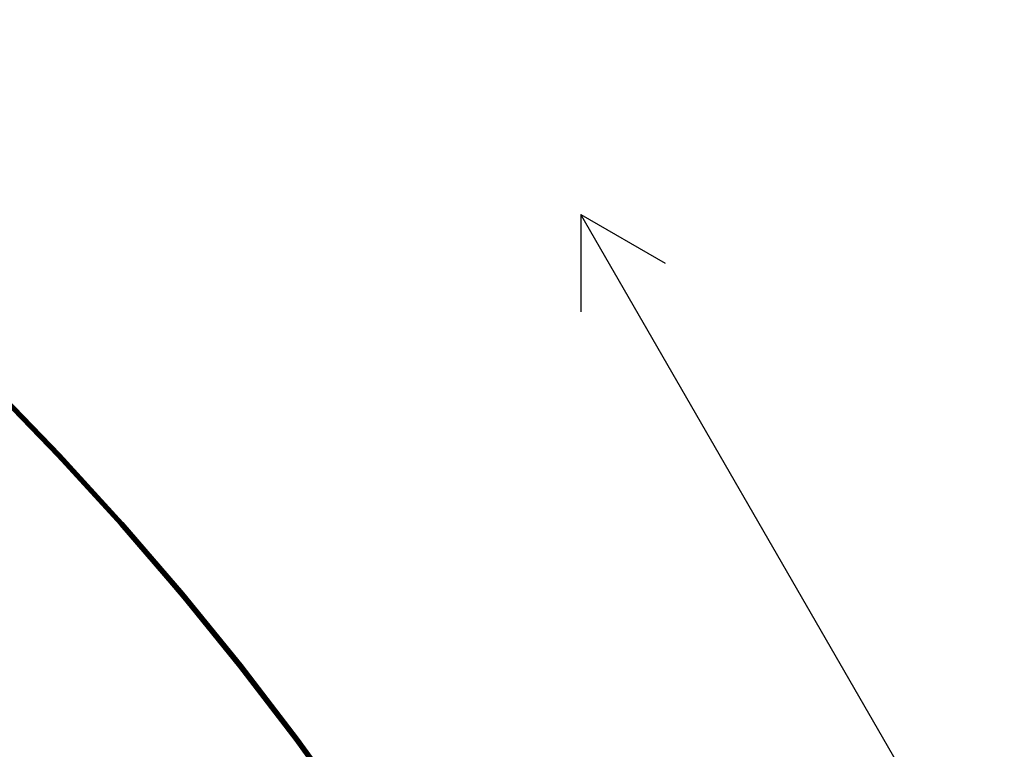
# Model space of a CAD drawing. Units: millimetres. Extents: x 5890 to 53433, y -3417 to 81661.
# Drawn here: x 7486 to 7991, y -2508 to -2133 of the extents above; entities that cross this region are included whole.
import ezdxf

# ---------------------------------------------------------------- set-up
doc = ezdxf.new("R2010")
doc.units = ezdxf.units.MM
doc.header["$LTSCALE"] = 200
for name, color, linetype in [('72_HWAP_CA_D2_1', 1, 'Continuous'), ('72_HWAP_CA_D3_A-FURN-3-WKSF-TOP', 7, 'Continuous'), ('72_HWAP_CA_D3_A-FURN-3-WKSF-TRIM', 7, 'Continuous'), ('72_HWAP_CF_D3_A-FURN-3-WKSF-SUPPORT_FRBA', 7, 'Continuous'), ('72_HWAP_INSERT', 7, 'Continuous')]:
    doc.layers.add(name, color=color, linetype=linetype)

# ---------------------------------------------------------------- blocks, each defined once
blk = doc.blocks.new('72HWAP_CA_D3_WTC1-5151-LHN44-TOP')
for points, invisible_edges in [([(-0.6347679442126264, -1.103450318440991, 0.7000000000000001), (-0.03201426749706116, -1.451450318431398, 0.7000000000000001), (-0.02076426749704297, -1.431964722728253, 0.7000000000000001), (0.001154700517645324, -0.001999999999952706, 0.7000000000000001)], 4), ([(-0.02076426749704297, -1.431964722728253, 0.6736000000000001), (-0.03201426749706116, -1.451450318431398, 0.6736000000000001), (-0.6347679442126264, -1.103450318440991, 0.6736000000000001), (0.001154700517645324, -0.001999999999952706, 0.6736000000000001)], 8), ([(0.001154700517645324, -0.001999999999952706, 0.7000000000000001), (-0.02076426749704297, -1.431964722728253, 0.7000000000000001), (0.006072702482015302, -1.392720111613926, 0.7000000000000001), (0.0340311341526558, -1.354266422223873, 0.7000000000000001)], 9), ([(0.006072702482015302, -1.392720111613926, 0.6736000000000001), (-0.02076426749704297, -1.431964722728253, 0.6736000000000001), (0.001154700517645324, -0.001999999999952706, 0.6736000000000001), (0.0340311341526558, -1.354266422223873, 0.6736000000000001)], 6), ([(1.272999999999911, -0.001999999999952706, 0.6736000000000001), (1.272999999999911, -0.6980000000000928, 0.6736000000000001), (1.250500000000102, -0.6980000000000928, 0.6736000000000001), (0.001154700517645324, -0.001999999999952706, 0.6736000000000001)], 4), ([(0.001154700517645324, -0.001999999999952706, 0.6736000000000001), (1.250500000000102, -0.6980000000000928, 0.6736000000000001), (1.203094624733012, -0.7016191995314784, 0.6736000000000001), (1.15581347175862, -0.7066050049184014, 0.6736000000000001)], 9), ([(0.001154700517645324, -0.001999999999952706, 0.6736000000000001), (1.15581347175862, -0.7066050049184014, 0.6736000000000001), (1.108695896803511, -0.7129533415875358, 0.6736000000000001), (1.06178121593166, -0.7206588256026407, 0.6736000000000001)], 9), ([(0.001154700517645324, -0.001999999999952706, 0.6736000000000001), (1.06178121593166, -0.7206588256026407, 0.6736000000000001), (1.015108415829673, -0.7297151303339433, 0.6736000000000001), (0.9687163523587969, -0.7401146200693347, 0.6736000000000001)], 9), ([(0.001154700517645324, -0.001999999999952706, 0.6736000000000001), (0.9687163523587969, -0.7401146200693347, 0.6736000000000001), (0.9226438269963637, -0.7518487154195554, 0.6736000000000001), (0.8769290528668989, -0.7649076477443941, 0.6736000000000001)], 9), ([(0.001154700517645324, -0.001999999999952706, 0.6736000000000001), (0.8769290528668989, -0.7649076477443941, 0.6736000000000001), (0.8316102803498779, -0.7792804570929093, 0.6736000000000001), (0.7867251408417815, -0.7949551726305799, 0.6736000000000001)], 9), ([(0.001154700517645324, -0.001999999999952706, 0.6736000000000001), (0.7867251408417815, -0.7949551726305799, 0.6736000000000001), (0.7423110279801222, -0.8119188093444336, 0.6736000000000001), (0.6984050514629416, -0.8301571810332007, 0.6736000000000001)], 9), ([(0.001154700517645324, -0.001999999999952706, 0.6736000000000001), (0.6984050514629416, -0.8301571810332007, 0.6736000000000001), (0.6550437465471077, -0.8496551399423424, 0.6736000000000001), (0.6122632105877983, -0.8703963885548092, 0.6736000000000001)], 9), ([(0.001154700517645324, -0.001999999999952706, 0.6736000000000001), (0.6122632105877983, -0.8703963885548092, 0.6736000000000001), (0.5700990562459083, -0.8923636570095823, 0.6736000000000001), (0.5285864865156782, -0.915538696834119, 0.6736000000000001)], 9), ([(0.5700990562459083, -0.8923636570095823, 0.7000000000000001), (0.6122632105877983, -0.8703963885548092, 0.7000000000000001), (0.001154700517645324, -0.001999999999952706, 0.7000000000000001), (0.5285864865156782, -0.915538696834119, 0.7000000000000001)], 6), ([(0.6550437465471077, -0.8496551399423424, 0.7000000000000001), (0.6984050514629416, -0.8301571810332007, 0.7000000000000001), (0.001154700517645324, -0.001999999999952706, 0.7000000000000001), (0.6122632105877983, -0.8703963885548092, 0.7000000000000001)], 6), ([(0.7423110279801222, -0.8119188093444336, 0.7000000000000001), (0.7867251408417815, -0.7949551726305799, 0.7000000000000001), (0.001154700517645324, -0.001999999999952706, 0.7000000000000001), (0.6984050514629416, -0.8301571810332007, 0.7000000000000001)], 6), ([(0.8316102803498779, -0.7792804570929093, 0.7000000000000001), (0.8769290528668989, -0.7649076477443941, 0.7000000000000001), (0.001154700517645324, -0.001999999999952706, 0.7000000000000001), (0.7867251408417815, -0.7949551726305799, 0.7000000000000001)], 6), ([(0.9226438269963637, -0.7518487154195554, 0.7000000000000001), (0.9687163523587969, -0.7401146200693347, 0.7000000000000001), (0.001154700517645324, -0.001999999999952706, 0.7000000000000001), (0.8769290528668989, -0.7649076477443941, 0.7000000000000001)], 6), ([(1.015108415829673, -0.7297151303339433, 0.7000000000000001), (1.06178121593166, -0.7206588256026407, 0.7000000000000001), (0.001154700517645324, -0.001999999999952706, 0.7000000000000001), (0.9687163523587969, -0.7401146200693347, 0.7000000000000001)], 6), ([(1.108695896803511, -0.7129533415875358, 0.7000000000000001), (1.15581347175862, -0.7066050049184014, 0.7000000000000001), (0.001154700517645324, -0.001999999999952706, 0.7000000000000001), (1.06178121593166, -0.7206588256026407, 0.7000000000000001)], 6), ([(1.203094624733012, -0.7016191995314784, 0.7000000000000001), (1.250500000000102, -0.6980000000000928, 0.7000000000000001), (0.001154700517645324, -0.001999999999952706, 0.7000000000000001), (1.15581347175862, -0.7066050049184014, 0.7000000000000001)], 6), ([(1.250500000000102, -0.6980000000000928, 0.7000000000000001), (1.272999999999911, -0.6980000000000928, 0.7000000000000001), (1.272999999999911, -0.001999999999952706, 0.7000000000000001), (0.001154700517645324, -0.001999999999952706, 0.7000000000000001)], 8), ([(0.001154700517645324, -0.001999999999952706, 0.7000000000000001), (0.0340311341526558, -1.354266422223873, 0.7000000000000001), (0.06308771787189471, -1.316635478970738, 0.7000000000000001), (0.09321825160941444, -1.279858875001992, 0.7000000000000001)], 9), ([(0.001154700517645324, -0.001999999999952706, 0.7000000000000001), (0.09321825160941444, -1.279858875001992, 0.7000000000000001), (0.1243976412404209, -1.243967253394203, 0.7000000000000001), (0.1565999079305129, -1.208990320442354, 0.7000000000000001)], 9), ([(0.001154700517645324, -0.001999999999952706, 0.7000000000000001), (0.1565999079305129, -1.208990320442354, 0.7000000000000001), (0.189798217878888, -1.174957346882138, 0.7000000000000001), (0.2239649039227061, -1.141896692180126, 0.7000000000000001)], 9), ([(0.001154700517645324, -0.001999999999952706, 0.7000000000000001), (0.2239649039227061, -1.141896692180126, 0.7000000000000001), (0.25907153241792, -1.109835816718942, 0.7000000000000001), (0.2950888323114214, -1.078801537716799, 0.7000000000000001)], 9), ([(0.001154700517645324, -0.001999999999952706, 0.7000000000000001), (0.2950888323114214, -1.078801537716799, 0.7000000000000001), (0.3319867915915893, -1.048819674370179, 0.7000000000000001), (0.3697346922572251, -1.019915119803272, 0.7000000000000001)], 9), ([(0.001154700517645324, -0.001999999999952706, 0.7000000000000001), (0.3697346922572251, -1.019915119803272, 0.7000000000000001), (0.4083010685590125, -0.9921120956619234, 0.7000000000000001), (0.4476537869002186, -0.9654336738121856, 0.7000000000000001)], 9), ([(0.001154700517645324, -0.001999999999952706, 0.7000000000000001), (0.4476537869002186, -0.9654336738121856, 0.7000000000000001), (0.4877600643053484, -0.939902091006843, 0.7000000000000001), (0.5285864865156782, -0.915538696834119, 0.7000000000000001)], 9), ([(0.4877600643053484, -0.939902091006843, 0.6736000000000001), (0.4476537869002186, -0.9654336738121856, 0.6736000000000001), (0.001154700517645324, -0.001999999999952706, 0.6736000000000001), (0.5285864865156782, -0.915538696834119, 0.6736000000000001)], 6), ([(0.4083010685590125, -0.9921120956619234, 0.6736000000000001), (0.3697346922572251, -1.019915119803272, 0.6736000000000001), (0.001154700517645324, -0.001999999999952706, 0.6736000000000001), (0.4476537869002186, -0.9654336738121856, 0.6736000000000001)], 6), ([(0.3319867915915893, -1.048819674370179, 0.6736000000000001), (0.2950888323114214, -1.078801537716799, 0.6736000000000001), (0.001154700517645324, -0.001999999999952706, 0.6736000000000001), (0.3697346922572251, -1.019915119803272, 0.6736000000000001)], 6), ([(0.25907153241792, -1.109835816718942, 0.6736000000000001), (0.2239649039227061, -1.141896692180126, 0.6736000000000001), (0.001154700517645324, -0.001999999999952706, 0.6736000000000001), (0.2950888323114214, -1.078801537716799, 0.6736000000000001)], 6), ([(0.189798217878888, -1.174957346882138, 0.6736000000000001), (0.1565999079305129, -1.208990320442354, 0.6736000000000001), (0.001154700517645324, -0.001999999999952706, 0.6736000000000001), (0.2239649039227061, -1.141896692180126, 0.6736000000000001)], 6), ([(0.1243976412404209, -1.243967253394203, 0.6736000000000001), (0.09321825160941444, -1.279858875001992, 0.6736000000000001), (0.001154700517645324, -0.001999999999952706, 0.6736000000000001), (0.1565999079305129, -1.208990320442354, 0.6736000000000001)], 6), ([(0.06308771787189471, -1.316635478970738, 0.6736000000000001), (0.0340311341526558, -1.354266422223873, 0.6736000000000001), (0.001154700517645324, -0.001999999999952706, 0.6736000000000001), (0.09321825160941444, -1.279858875001992, 0.6736000000000001)], 6)]:
    blk.add_3dface(points, dxfattribs=dict(invisible_edges=invisible_edges))
blk = doc.blocks.new('72HWAP_CA_D3_WTC1-5151-LHN44-TRIM')
for points in [[(0.0008660253881771496, -0.001500000000078217, 0.7000000000000001), (-0.6354509886461983, -1.103633301839409, 0.7000000000000001), (-0.6347679442126264, -1.103450318440991, 0.7000000000000001), (0.001154700517645324, -0.001999999999952706, 0.7000000000000001)], [(-0.6354509886461983, -1.103633301839409, 0.6736000000000001), (0.0008660253881771496, -0.001500000000078217, 0.6736000000000001), (0.001154700517645324, -0.001999999999952706, 0.6736000000000001), (-0.6347679442126264, -1.103450318440991, 0.6736000000000001)]]:
    blk.add_3dface(points)
mesh = blk.add_polymesh((9, 9))
for k, corner in enumerate([(0.5285864865156782, -0.915538696834119, 0.6736000000000001), (0.5288364865157291, -0.9159716802325875, 0.6736000000000001), (0.5291235348554437, -0.9164688115802164, 0.6737141967773438), (0.5293668209883435, -0.9168902593341954, 0.6740393310546875), (0.5295294186446426, -0.9171718755451366, 0.6745259643554687), (0.5295864865156545, -0.9172707524983252, 0.6751), (0.5295864865156545, -0.9172707524983252, 0.6985), (0.5295294186446426, -0.9171718755451366, 0.6990740356445313), (0.5293668209883435, -0.9168902593341954, 0.6995606689453125), (0.4877600643053484, -0.939902091006843, 0.6736000000000001), (0.4880241023911367, -0.9403267125887851, 0.6736000000000001), (0.4883272334946014, -0.9408142003817375, 0.6737141967773438), (0.4885841915024685, -0.9412274083895227, 0.6740393310546875), (0.4887559139147015, -0.9415035314364104, 0.6745259643554687), (0.4888162166489565, -0.9416005162997862, 0.6751), (0.4888162166489565, -0.9416005162997862, 0.6985), (0.4887559139147015, -0.9415035314364104, 0.6990740356445313), (0.4885841915024685, -0.9412274083895227, 0.6995606689453125), (0.4476537869002186, -0.9654336738121856, 0.6736000000000001), (0.4479315578962542, -0.9658493842614462, 0.6736000000000001), (0.4482504665877514, -0.9663266791833394, 0.6737141967773438), (0.4485208218122807, -0.9667313422692132, 0.6740393310546875), (0.4487014858748353, -0.9670016669761026, 0.6745259643554687), (0.4487649319196407, -0.9670966376793331, 0.6751), (0.4487649319196407, -0.9670966376793331, 0.6985), (0.4487014858748353, -0.9670016669761026, 0.6990740356445313), (0.4485208218122807, -0.9667313422692132, 0.6995606689453125), (0.4083010685590125, -0.9921120956619234, 0.6736000000000001), (0.4085922978072176, -0.9925185287672775, 0.6736000000000001), (0.4089266483931624, -0.9929850815017289, 0.6737141967773438), (0.4092100956586364, -0.9933806503493088, 0.6740393310546875), (0.4093995182661274, -0.9936449936110421, 0.6745259643554687), (0.4094660160687909, -0.9937377670485148, 0.6751), (0.4094660160687909, -0.9937377670485148, 0.6985), (0.4093995182661274, -0.9936449936110421, 0.6990740356445313), (0.4092100956586364, -0.9933806503493088, 0.6995606689453125), (0.3697346922572251, -1.019915119803272, 0.6736000000000001), (0.3700390745814275, -1.020311787283845, 0.6736000000000001), (0.3703885008510497, -1.020767231619629, 0.6737141967773438), (0.3706847654993908, -1.021153278983093, 0.6740393310546875), (0.3708827025111532, -1.021411274588445, 0.6745259643554687), (0.3709522215540346, -1.021501850760387, 0.6751), (0.3709522215540346, -1.021501850760387, 0.6985), (0.3708827025111532, -1.021411274588445, 0.6990740356445313), (0.3706847654993908, -1.021153278983093, 0.6995606689453125), (0.3319867915915893, -1.048819674370179, 0.6736000000000001), (0.3323039912986587, -1.049206148979465, 0.6736000000000001), (0.3326681575583734, -1.049649874565603, 0.6737141967773438), (0.3329768733788114, -1.050026095268549, 0.6740393310546875), (0.3331831416892328, -1.050277438042031, 0.6745259643554687), (0.3332555904198671, -1.05036569487811, 0.6751), (0.3332555904198671, -1.05036569487811, 0.6985), (0.3331831416892328, -1.050277438042031, 0.6990740356445313), (0.3329768733788114, -1.050026095268549, 0.6995606689453125), (0.2950888323114214, -1.078801537716799, 0.6736000000000001), (0.2954184831903603, -1.079177392208976, 0.6736000000000001), (0.2957969927117574, -1.079609032834014, 0.6737141967773438), (0.29611785452812, -1.079974877560517, 0.6740393310546875), (0.29633224051463, -1.080219384396514, 0.6745259643554687), (0.2964075273798699, -1.080305199826171, 0.6751), (0.2964075273798699, -1.080305199826171, 0.6985), (0.29633224051463, -1.080219384396514, 0.6990740356445313), (0.29611785452812, -1.079974877560517, 0.6995606689453125), (0.25907153241792, -1.109835816718942, 0.6736000000000001), (0.259413329293011, -1.110200806953344, 0.6736000000000001), (0.2598057243126277, -1.110619752265848, 0.6737141967773438), (0.2601383964315573, -1.110974854804908, 0.6740393310546875), (0.2603606559530363, -1.111212159492425, 0.6745259643554687), (0.2604387199180564, -1.111295533515886, 0.6751), (0.2604387199180564, -1.111295533515886, 0.6985), (0.2603606559530363, -1.111212159492425, 0.6990740356445313), (0.2601383964315573, -1.110974854804908, 0.6995606689453125), (0.2239649039227061, -1.141896692180126, 0.6736000000000001), (0.2243184500653115, -1.142250207805318, 0.6736000000000001), (0.224724364371923, -1.14265609159429, 0.6737141967773438), (0.2250684500652369, -1.143000207805244, 0.6740393310546875), (0.225298369498887, -1.143230188273947, 0.6745259643554687), (0.2253791190105403, -1.143310876750547, 0.6751), (0.2253791190105403, -1.143310876750547, 0.6985), (0.225298369498887, -1.143230188273947, 0.6990740356445313), (0.2250684500652369, -1.143000207805244, 0.6995606689453125)]):
    mesh.set_mesh_vertex(divmod(k, 9), corner)
mesh = blk.add_polymesh((9, 4))
for k, corner in enumerate([(0.5293668209883435, -0.9168902593341954, 0.6995606689453125), (0.5291235348554437, -0.9164688115802164, 0.6998858032226563), (0.5288364865157291, -0.9159716802325875, 0.7000000000000001), (0.5285864865156782, -0.915538696834119, 0.7000000000000001), (0.4885841915024685, -0.9412274083895227, 0.6995606689453125), (0.4883272334946014, -0.9408142003817375, 0.6998858032226563), (0.4880241023911367, -0.9403267125887851, 0.7000000000000001), (0.4877600643053484, -0.939902091006843, 0.7000000000000001), (0.4485208218122807, -0.9667313422692132, 0.6995606689453125), (0.4482504665877514, -0.9663266791833394, 0.6998858032226563), (0.4479315578962542, -0.9658493842614462, 0.7000000000000001), (0.4476537869002186, -0.9654336738121856, 0.7000000000000001), (0.4092100956586364, -0.9933806503493088, 0.6995606689453125), (0.4089266483931624, -0.9929850815017289, 0.6998858032226563), (0.4085922978072176, -0.9925185287672775, 0.7000000000000001), (0.4083010685590125, -0.9921120956619234, 0.7000000000000001), (0.3706847654993908, -1.021153278983093, 0.6995606689453125), (0.3703885008510497, -1.020767231619629, 0.6998858032226563), (0.3700390745814275, -1.020311787283845, 0.7000000000000001), (0.3697346922572251, -1.019915119803272, 0.7000000000000001), (0.3329768733788114, -1.050026095268549, 0.6995606689453125), (0.3326681575583734, -1.049649874565603, 0.6998858032226563), (0.3323039912986587, -1.049206148979465, 0.7000000000000001), (0.3319867915915893, -1.048819674370179, 0.7000000000000001), (0.29611785452812, -1.079974877560517, 0.6995606689453125), (0.2957969927117574, -1.079609032834014, 0.6998858032226563), (0.2954184831903603, -1.079177392208976, 0.7000000000000001), (0.2950888323114214, -1.078801537716799, 0.7000000000000001), (0.2601383964315573, -1.110974854804908, 0.6995606689453125), (0.2598057243126277, -1.110619752265848, 0.6998858032226563), (0.259413329293011, -1.110200806953344, 0.7000000000000001), (0.25907153241792, -1.109835816718942, 0.7000000000000001), (0.2250684500652369, -1.143000207805244, 0.6995606689453125), (0.224724364371923, -1.14265609159429, 0.6998858032226563), (0.2243184500653115, -1.142250207805318, 0.7000000000000001), (0.2239649039227061, -1.141896692180126, 0.7000000000000001)]):
    mesh.set_mesh_vertex(divmod(k, 4), corner)
mesh = blk.add_polymesh((9, 9))
for k, corner in enumerate([(0.2239649039227061, -1.141896692180126, 0.6736000000000001), (0.2243184500653115, -1.142250207805318, 0.6736000000000001), (0.224724364371923, -1.14265609159429, 0.6737141967773438), (0.2250684500652369, -1.143000207805244, 0.6740393310546875), (0.225298369498887, -1.143230188273947, 0.6745259643554687), (0.2253791190105403, -1.143310876750547, 0.6751), (0.2253791190105403, -1.143310876750547, 0.6985), (0.225298369498887, -1.143230188273947, 0.6990740356445313), (0.2250684500652369, -1.143000207805244, 0.6995606689453125), (0.189798217878888, -1.174957346882138, 0.6736000000000001), (0.1901631470782377, -1.175299143757229, 0.6736000000000001), (0.1905821076495613, -1.175691477741566, 0.6737141967773438), (0.1909372864824945, -1.176024241413415, 0.6740393310546875), (0.1911746064288309, -1.176246531452534, 0.6745259643554687), (0.1912579346758321, -1.176324534382275, 0.6751), (0.1912579346758321, -1.176324534382275, 0.6985), (0.1911746064288309, -1.176246531452534, 0.6990740356445313), (0.1909372864824945, -1.176024241413415, 0.6995606689453125), (0.1565999079305129, -1.208990320442354, 0.6736000000000001), (0.1569758234579695, -1.209320032356345, 0.6736000000000001), (0.1574074030477277, -1.209698450325277, 0.6737141967773438), (0.1577732630330502, -1.210019373176692, 0.6740393310546875), (0.1580177393514077, -1.210233728645562, 0.6745259643554687), (0.1581035852987043, -1.210309046028442, 0.6751), (0.1581035852987043, -1.210309046028442, 0.6985), (0.1580177393514077, -1.210233728645562, 0.6990740356445313), (0.1577732630330502, -1.210019373176692, 0.6995606689453125), (0.1243976412404209, -1.243967253394203, 0.6736000000000001), (0.1247841463673467, -1.244284392065993, 0.6736000000000001), (0.1252278719532569, -1.244648527808067, 0.6737141967773438), (0.1256040468801984, -1.244957243628505, 0.6740393310546875), (0.1258554049122722, -1.245163542456567, 0.6745259643554687), (0.1259436617483516, -1.245236052222253, 0.6751), (0.1259436617483516, -1.245236052222253, 0.6985), (0.1258554049122722, -1.245163542456567, 0.6990740356445313), (0.1256040468801984, -1.244957243628505, 0.6995606689453125), (0.09321825160941444, -1.279858875001992, 0.6736000000000001), (0.09361493434857948, -1.280163318361247, 0.6736000000000001), (0.0940703329081316, -1.280512805665921, 0.6737141967773438), (0.09445641078900735, -1.280808948244157, 0.6740393310546875), (0.09471437587694709, -1.281006946290972, 0.6745259643554687), (0.094804967307482, -1.281076404298801, 0.6751), (0.094804967307482, -1.281076404298801, 0.6985), (0.09471437587694709, -1.281006946290972, 0.6990740356445313), (0.09445641078900735, -1.280808948244157, 0.6995606689453125), (0.06308771787189471, -1.316635478970738, 0.6736000000000001), (0.06349413571865625, -1.316926738736356, 0.6736000000000001), (0.06396073422934023, -1.317261089322301, 0.6737141967773438), (0.0643562878181001, -1.317544536588002, 0.6740393310546875), (0.0646206005624208, -1.317733989712906, 0.6745259643554687), (0.06471340451730612, -1.317800518033209, 0.6751), (0.06471340451730612, -1.317800518033209, 0.6985), (0.0646206005624208, -1.317733989712906, 0.6990740356445313), (0.0643562878181001, -1.317544536588002, 0.6995606689453125), (0.0340311341526558, -1.354266422223873, 0.6736000000000001), (0.03444686749003267, -1.354544132184856, 0.6736000000000001), (0.03492414715310588, -1.354863101911405, 0.6737141967773438), (0.03532877209204344, -1.355133487653575, 0.6740393310546875), (0.03559913494609646, -1.355314029645797, 0.6745259643554687), (0.03569406750216331, -1.355377506208242, 0.6751), (0.03569406750216331, -1.355377506208242, 0.6985), (0.03559913494609646, -1.355314029645797, 0.6990740356445313), (0.03532877209204344, -1.355133487653575, 0.6995606689453125), (0.006072702482015302, -1.392720111613926, 0.6736000000000001), (0.006497308805137436, -1.392984149699942, 0.6736000000000001), (0.006984773709973524, -1.393287250285994, 0.6737141967773438), (0.007398019864695016, -1.393544330363966, 0.6740393310546875), (0.007674150541106428, -1.393715961223506, 0.6745259643554687), (0.007771112516138601, -1.393776263957761, 0.6751), (0.007771112516138601, -1.393776263957761, 0.6985), (0.007674150541106428, -1.393715961223506, 0.6990740356445313), (0.007398019864695016, -1.393544330363966, 0.6995606689453125), (-0.02076426755184002, -1.431964713323396, 0.6736000000000001), (-0.020331253635959, -1.432214713323447, 0.6736000000000001), (-0.01983413373227449, -1.432501822698441, 0.6737141967773438), (-0.01941269742246732, -1.432745108831341, 0.6740393310546875), (-0.01913110028499432, -1.43290770648764, 0.6745259643554687), (-0.01903221570250935, -1.432964713323372, 0.6751), (-0.01903221570250935, -1.432964713323372, 0.6985), (-0.01913110028499432, -1.43290770648764, 0.6990740356445313), (-0.01941269742246732, -1.432745108831341, 0.6995606689453125)]):
    mesh.set_mesh_vertex(divmod(k, 9), corner)
mesh = blk.add_polymesh((9, 4))
for k, corner in enumerate([(0.2250684500652369, -1.143000207805244, 0.6995606689453125), (0.224724364371923, -1.14265609159429, 0.6998858032226563), (0.2243184500653115, -1.142250207805318, 0.7000000000000001), (0.2239649039227061, -1.141896692180126, 0.7000000000000001), (0.1909372864824945, -1.176024241413415, 0.6995606689453125), (0.1905821076495613, -1.175691477741566, 0.6998858032226563), (0.1901631470782377, -1.175299143757229, 0.7000000000000001), (0.189798217878888, -1.174957346882138, 0.7000000000000001), (0.1577732630330502, -1.210019373176692, 0.6995606689453125), (0.1574074030477277, -1.209698450325277, 0.6998858032226563), (0.1569758234579695, -1.209320032356345, 0.7000000000000001), (0.1565999079305129, -1.208990320442354, 0.7000000000000001), (0.1256040468801984, -1.244957243628505, 0.6995606689453125), (0.1252278719532569, -1.244648527808067, 0.6998858032226563), (0.1247841463673467, -1.244284392065993, 0.7000000000000001), (0.1243976412404209, -1.243967253394203, 0.7000000000000001), (0.09445641078900735, -1.280808948244157, 0.6995606689453125), (0.0940703329081316, -1.280512805665921, 0.6998858032226563), (0.09361493434857948, -1.280163318361247, 0.7000000000000001), (0.09321825160941444, -1.279858875001992, 0.7000000000000001), (0.0643562878181001, -1.317544536588002, 0.6995606689453125), (0.06396073422934023, -1.317261089322301, 0.6998858032226563), (0.06349413571865625, -1.316926738736356, 0.7000000000000001), (0.06308771787189471, -1.316635478970738, 0.7000000000000001), (0.03532877209204344, -1.355133487653575, 0.6995606689453125), (0.03492414715310588, -1.354863101911405, 0.6998858032226563), (0.03444686749003267, -1.354544132184856, 0.7000000000000001), (0.0340311341526558, -1.354266422223873, 0.7000000000000001), (0.007398019864695016, -1.393544330363966, 0.6995606689453125), (0.006984773709973524, -1.393287250285994, 0.6998858032226563), (0.006497308805137436, -1.392984149699942, 0.7000000000000001), (0.006072702482015302, -1.392720111613926, 0.7000000000000001), (-0.01941269742246732, -1.432745108831341, 0.6995606689453125), (-0.01983413373227449, -1.432501822698441, 0.6998858032226563), (-0.020331253635959, -1.432214713323447, 0.7000000000000001), (-0.02076426755184002, -1.431964713323396, 0.7000000000000001)]):
    mesh.set_mesh_vertex(divmod(k, 4), corner)
blk = doc.blocks.new('72_HWAP_CA_D2_WTC1-5151-LHN44')
at = {"layer": '72_HWAP_CA_D2_1'}
for p, q in [((0.7072291260085422, -0.524956933887097), (0.1010113602005731, -0.874956903369366)), ((0.1010113602005731, -0.874956903369366), (0.1260113602004367, -0.8316556331801621)), ((0.1010113602005731, -0.874956903369366), (0.1510113602005276, -0.874956903369366))]:
    blk.add_line(p, q, dxfattribs=at)
blk.add_arc((1.352192477007065, -2.342066104482001), 1.645211981114461, 93.54378013771516, 146.4562197393551, dxfattribs=at)
blk = doc.blocks.new('72hwap_ca2F4371ACC91244D75A48F9A6E794A3666')
blk.add_blockref('72_HWAP_CA_D2_WTC1-5151-LHN44', (0, 0))
blk = doc.blocks.new('XCAD035C32D7FA9B41C6726E85CDF412694DF8')
at = {"color": 7}
blk.add_blockref('72hwap_ca2F4371ACC91244D75A48F9A6E794A3666', (0, 0), dxfattribs=at)
at = {"layer": '72_HWAP_CA_D3_A-FURN-3-WKSF-TOP', "color": 0}
blk.add_blockref('72HWAP_CA_D3_WTC1-5151-LHN44-TRIM', (0, 0), dxfattribs=at)
at = {"layer": '72_HWAP_CA_D3_A-FURN-3-WKSF-TRIM', "color": 0}
blk.add_blockref('72HWAP_CA_D3_WTC1-5151-LHN44-TOP', (0, 0), dxfattribs=at)
blk = doc.blocks.new('72HWAP_CF_D3_SUPPORT-FRBA')
mesh = blk.add_polymesh((2, 24), dxfattribs=dict(n_close=True))
for k, corner in enumerate([(-1.037413774815377, 0.08544237886466988, 0.6394000000000842), (-1.037413774815377, 0.08442015365334044, 0.6471645713531599), (-1.037413774815377, 0.08142314097820247, 0.6544000000000842), (-1.037413774815377, 0.07665558230026548, 0.6606132034356806), (-1.037413774815377, 0.07044237886466931, 0.6653807621136174), (-1.037413774815377, 0.0632069502177437, 0.6683777747887563), (-1.037413774815377, 0.05544237886466874, 0.6694000000000843), (-1.037413774815377, 0.04767780751159378, 0.6683777747887563), (-1.037413774815377, 0.04044237886466817, 0.6653807621136174), (-1.037413774815377, 0.034229175429072, 0.6606132034356806), (-1.037413774815377, 0.02946161675113501, 0.6544000000000842), (-1.037413774815377, 0.02646460407599704, 0.6471645713531599), (-1.037413774815377, 0.0254423788646676, 0.6394000000000842), (-1.037413774815377, 0.02646460407599704, 0.6316354286470086), (-1.037413774815377, 0.02946161675113501, 0.6244000000000842), (-1.037413774815377, 0.034229175429072, 0.6181867965644877), (-1.037413774815377, 0.04044237886466817, 0.6134192378865511), (-1.037413774815377, 0.04767780751159378, 0.6104222252114122), (-1.037413774815377, 0.05544237886466874, 0.6094000000000842), (-1.037413774815377, 0.0632069502177437, 0.6104222252114122), (-1.037413774815377, 0.07044237886466931, 0.6134192378865511), (-1.037413774815377, 0.07665558230026548, 0.6181867965644877), (-1.037413774815377, 0.08142314097820247, 0.6244000000000842), (-1.037413774815377, 0.08442015365334044, 0.6316354286470086), (-0.1764137748153871, 0.08544237886466988, 0.6394000000000842), (-0.1764137748153871, 0.08442015365334044, 0.6471645713531599), (-0.1764137748153871, 0.08142314097820247, 0.6544000000000842), (-0.1764137748153871, 0.07665558230026548, 0.6606132034356806), (-0.1764137748153871, 0.07044237886466931, 0.6653807621136174), (-0.1764137748153871, 0.0632069502177437, 0.6683777747887563), (-0.1764137748153871, 0.05544237886466874, 0.6694000000000843), (-0.1764137748153871, 0.04767780751159378, 0.6683777747887563), (-0.1764137748153871, 0.04044237886466817, 0.6653807621136174), (-0.1764137748153871, 0.034229175429072, 0.6606132034356806), (-0.1764137748153871, 0.02946161675113501, 0.6544000000000842), (-0.1764137748153871, 0.02646460407599704, 0.6471645713531599), (-0.1764137748153871, 0.0254423788646676, 0.6394000000000842), (-0.1764137748153871, 0.02646460407599704, 0.6316354286470086), (-0.1764137748153871, 0.02946161675113501, 0.6244000000000842), (-0.1764137748153871, 0.034229175429072, 0.6181867965644877), (-0.1764137748153871, 0.04044237886466817, 0.6134192378865511), (-0.1764137748153871, 0.04767780751159378, 0.6104222252114122), (-0.1764137748153871, 0.05544237886466874, 0.6094000000000842), (-0.1764137748153871, 0.0632069502177437, 0.6104222252114122), (-0.1764137748153871, 0.07044237886466931, 0.6134192378865511), (-0.1764137748153871, 0.07665558230026548, 0.6181867965644877), (-0.1764137748153871, 0.08142314097820247, 0.6244000000000842), (-0.1764137748153871, 0.08442015365334044, 0.6316354286470086)]):
    mesh.set_mesh_vertex(divmod(k, 24), corner)
blk = doc.blocks.new('XCAD033CBE092AF2EC9FF20896385809A6A890')
at = {"layer": '72_HWAP_CF_D3_A-FURN-3-WKSF-SUPPORT_FRBA', "color": 0}
blk.add_blockref('72HWAP_CF_D3_SUPPORT-FRBA', (0, 0), dxfattribs=at)

msp = doc.modelspace()

# ---------------------------------------------------------------- block references
at = {"layer": '72_HWAP_INSERT', "yscale": 1000, "zscale": 1000}
for name, p, xscale, rotation in [('XCAD035C32D7FA9B41C6726E85CDF412694DF8', (8649.206328194537, -2132.41131201759, 16.91003552337821), 1000, 270.00000041376), ('XCAD033CBE092AF2EC9FF20896385809A6A890', (8330.311024803617, -2316.482998576714, 0.002930421829205443), 999.9999999998552, 330.0000004137915)]:
    msp.add_blockref(name, p, dxfattribs=dict(at, xscale=xscale, rotation=rotation))

doc.saveas('drawing.dxf')
